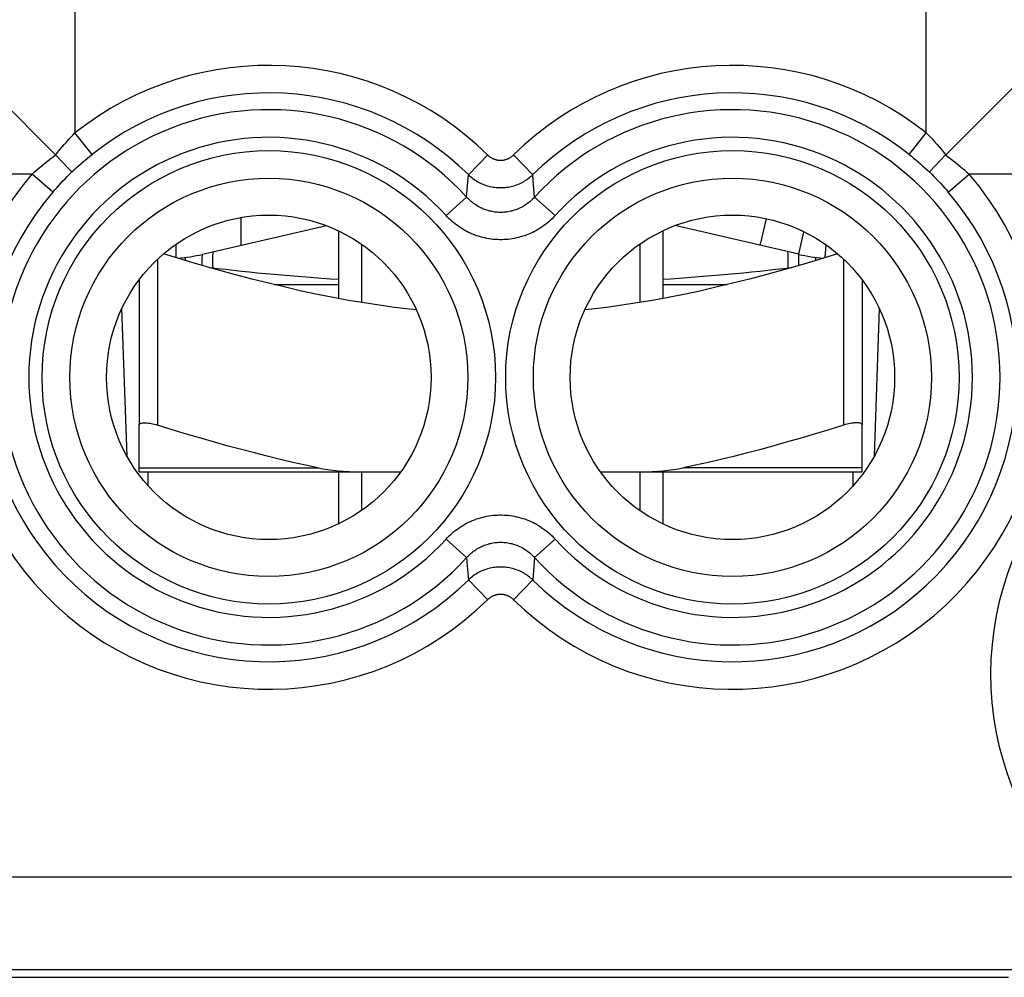
# Model space of a CAD drawing. Units: millimetres. Extents: x -24.9 to 24.9, y -25.1 to 25.1.
# Drawn here: x -5.2 to 5.4, y -4.4 to 6 of the extents above; entities that cross this region are included whole.
import ezdxf

# ---------------------------------------------------------------- set-up
doc = ezdxf.new("R2010")
doc.units = ezdxf.units.MM
doc.header["$LTSCALE"] = 30.734
doc.layers.get('0').update_dxf_attribs({"linetype": 'CONTINUOUS'})
doc.layers.add('DRAFT', color=7, linetype='CONTINUOUS')
doc.layers.add('RACCORDO', color=7, linetype='CONTINUOUS')

msp = doc.modelspace()

# ---------------------------------------------------------------- linework, layer by layer
at = {"color": 250, "linetype": 'CONTINUOUS'}
for p, q in [((-4.591, 8.591), (-4.591, 4.737)), ((4.591, 4.737), (4.591, 8.591)), ((-4.406, 4.504), (-4.591, 4.737)), ((4.406, 4.504), (4.591, 4.737)), ((-0.348, 4.286), (-0.139, 4.499)), ((0.348, 4.286), (0.139, 4.499)), ((-5.054, 4.291), (-15.691, 4.291)), ((-4.828, 4.097), (-5.054, 4.291)), ((-0.367, 4.045), (-0.348, 4.286)), ((0.356, 4.177), (0.348, 4.286)), ((4.828, 4.097), (5.054, 4.291)), ((15.691, 4.291), (5.054, 4.291)), ((0.367, 4.045), (0.356, 4.177)), ((-0.587, 3.844), (-0.367, 4.045)), ((0.587, 3.844), (0.367, 4.045)), ((-3.5, 3.391), (-3.5, 3.536)), ((3.5, 3.392), (3.51, 3.529)), ((-3.217, 3.372), (-3.216, 3.427)), ((3.217, 3.372), (3.216, 3.427)), ((3.625, 3.43), (3.625, 3.44)), ((-3.7, 3.374), (-3.7, 1.584)), ((-3.218, 3.328), (-3.217, 3.372)), ((3.7, 3.374), (3.7, 1.584)), ((-0.587, 0.356), (-0.367, 0.155)), ((0.587, 0.356), (0.367, 0.155)), ((-0.367, 0.155), (-0.356, 0.023)), ((0.367, 0.155), (0.348, -0.086)), ((-0.356, 0.023), (-0.348, -0.086)), ((-0.348, -0.086), (-0.139, -0.299)), ((0.348, -0.086), (0.139, -0.299)), ((6.112, -3.291), (-6.112, -3.291)), ((5.559, -4.291), (-5.559, -4.291))]:
    msp.add_line(p, q, dxfattribs=at)
at = {"color": 7, "linetype": 'CONTINUOUS'}
for p, q in [((-4.801, 4.501), (-5.738, 5.438)), ((4.801, 4.501), (5.738, 5.438)), ((-4.8, 4.5), (-4.801, 4.501)), ((-4.8, 4.5), (-4.659, 4.352)), ((4.8, 4.5), (4.629, 4.321)), ((4.8, 4.5), (4.801, 4.501)), ((-4.659, 4.352), (-4.634, 4.326)), ((4.626, 4.317), (4.625, 4.316)), ((4.629, 4.321), (4.626, 4.317)), ((-2.8, 3.824), (-2.8, 3.523)), ((-3.216, 3.427), (-1.878, 3.736)), ((3.216, 3.427), (1.878, 3.736)), ((2.8, 3.523), (2.867, 3.811)), ((-1.75, 3.681), (-1.75, 2.95)), ((1.75, 3.681), (1.75, 2.95)), ((3.216, 3.427), (3.272, 3.67)), ((-1.5, 3.536), (-1.5, 2.906)), ((1.5, 3.536), (1.5, 2.906)), ((-3.4, 3.361), (-3.4, 3.394)), ((3.4, 3.361), (3.4, 3.394)), ((-3.9, 3.15), (-3.9, 1.584)), ((-2.443, 3.1), (-1.75, 3.1)), ((1.75, 3.1), (2.443, 3.1)), ((3.9, 3.15), (3.9, 1.584)), ((-4.028, 1.248), (-4.084, 2.843)), ((4.084, 2.843), (4.028, 1.248)), ((-3.8, 0.929), (-3.8, 1.079)), ((-1.75, 1.079), (-1.75, 0.519)), ((-1.5, 1.079), (-1.5, 0.664)), ((1.5, 1.079), (1.5, 0.664)), ((1.75, 1.079), (1.75, 0.519)), ((3.8, 1.079), (3.8, 0.929)), ((5.478, -4.372), (-5.478, -4.372))]:
    msp.add_line(p, q, dxfattribs=at)
at = {"color": 250, "linetype": 'CONTINUOUS'}
for points in [[(-4.801, 4.501), (-4.777, 4.529), (-4.754, 4.558), (-4.73, 4.585), (-4.707, 4.612), (-4.683, 4.638), (-4.66, 4.664), (-4.637, 4.689), (-4.614, 4.713), (-4.591, 4.737)], [(4.591, 4.737), (4.614, 4.713), (4.637, 4.689), (4.66, 4.664), (4.683, 4.638), (4.707, 4.612), (4.73, 4.585), (4.754, 4.558), (4.777, 4.529), (4.801, 4.501)], [(-5.054, 4.291), (-5.029, 4.314), (-5.003, 4.337), (-4.976, 4.36), (-4.948, 4.383), (-4.92, 4.406), (-4.891, 4.429), (-4.861, 4.453), (-4.831, 4.476), (-4.8, 4.5)], [(-4.625, 4.316), (-4.6, 4.339), (-4.576, 4.361), (-4.551, 4.383), (-4.527, 4.404), (-4.502, 4.425), (-4.478, 4.445), (-4.454, 4.465), (-4.43, 4.484), (-4.406, 4.504)], [(-0.139, 4.499), (-0.135, 4.494), (-0.13, 4.49), (-0.125, 4.486), (-0.12, 4.482), (-0.115, 4.478), (-0.109, 4.474), (-0.104, 4.471), (-0.098, 4.467), (-0.093, 4.464), (-0.087, 4.461), (-0.081, 4.459), (-0.075, 4.456), (-0.069, 4.454), (-0.063, 4.452), (-0.057, 4.45), (-0.051, 4.448), (-0.045, 4.446), (-0.038, 4.445), (-0.032, 4.444), (-0.026, 4.443), (-0.019, 4.442), (-0.013, 4.442), (-0.006, 4.441), (0, 4.441), (0.006, 4.441), (0.013, 4.442), (0.019, 4.442), (0.026, 4.443), (0.032, 4.444), (0.038, 4.445), (0.045, 4.446), (0.051, 4.448), (0.057, 4.45), (0.063, 4.452), (0.069, 4.454), (0.075, 4.456), (0.081, 4.459), (0.087, 4.461), (0.093, 4.464), (0.098, 4.467), (0.104, 4.471), (0.109, 4.474), (0.115, 4.478), (0.12, 4.482), (0.125, 4.486), (0.13, 4.49), (0.135, 4.494), (0.139, 4.499)], [(4.406, 4.504), (4.43, 4.484), (4.454, 4.465), (4.478, 4.445), (4.502, 4.425), (4.527, 4.404), (4.551, 4.383), (4.576, 4.361), (4.6, 4.339), (4.625, 4.316)], [(4.8, 4.5), (4.831, 4.476), (4.861, 4.453), (4.891, 4.429), (4.92, 4.406), (4.948, 4.383), (4.976, 4.36), (5.003, 4.337), (5.029, 4.314), (5.054, 4.291)], [(-4.828, 4.097), (-4.808, 4.121), (-4.787, 4.145), (-4.765, 4.169), (-4.743, 4.194), (-4.72, 4.218), (-4.697, 4.242), (-4.674, 4.267), (-4.65, 4.292), (-4.625, 4.316)], [(-0.348, 4.286), (-0.336, 4.275), (-0.324, 4.265), (-0.312, 4.255), (-0.299, 4.245), (-0.286, 4.235), (-0.273, 4.226), (-0.259, 4.218), (-0.246, 4.21), (-0.231, 4.202), (-0.217, 4.195), (-0.203, 4.188), (-0.188, 4.182), (-0.173, 4.176), (-0.158, 4.171), (-0.142, 4.166), (-0.127, 4.162), (-0.111, 4.158), (-0.096, 4.155), (-0.08, 4.152), (-0.064, 4.15), (-0.048, 4.148), (-0.032, 4.147), (-0.016, 4.146), (0, 4.146), (0.016, 4.146), (0.032, 4.147), (0.048, 4.148), (0.064, 4.15), (0.08, 4.152), (0.096, 4.155), (0.111, 4.158), (0.127, 4.162), (0.142, 4.166), (0.158, 4.171), (0.173, 4.176), (0.188, 4.182), (0.203, 4.188), (0.217, 4.195), (0.231, 4.202), (0.246, 4.21), (0.259, 4.218), (0.273, 4.226), (0.286, 4.235), (0.299, 4.245), (0.312, 4.255), (0.324, 4.265), (0.336, 4.275), (0.348, 4.286)], [(4.625, 4.316), (4.65, 4.292), (4.674, 4.267), (4.697, 4.242), (4.72, 4.218), (4.743, 4.194), (4.765, 4.169), (4.787, 4.145), (4.808, 4.121), (4.828, 4.097)], [(0.367, 4.045), (0.357, 4.034), (0.347, 4.024), (0.336, 4.013), (0.325, 4.004), (0.314, 3.994), (0.303, 3.985), (0.291, 3.976), (0.279, 3.967), (0.267, 3.959), (0.255, 3.951), (0.242, 3.944), (0.229, 3.937), (0.216, 3.93), (0.203, 3.924), (0.19, 3.918), (0.176, 3.912), (0.163, 3.907), (0.149, 3.903), (0.135, 3.898), (0.121, 3.894), (0.107, 3.891), (0.093, 3.888), (0.079, 3.885), (0.065, 3.883), (0.05, 3.882), (0.036, 3.88), (0.022, 3.879), (0.007, 3.879), (-0.007, 3.879), (-0.022, 3.879), (-0.036, 3.88), (-0.05, 3.882), (-0.065, 3.883), (-0.079, 3.885), (-0.093, 3.888), (-0.107, 3.891), (-0.121, 3.894), (-0.135, 3.898), (-0.149, 3.902), (-0.163, 3.907), (-0.176, 3.912), (-0.19, 3.918), (-0.203, 3.924), (-0.216, 3.93), (-0.229, 3.936), (-0.242, 3.944), (-0.254, 3.951), (-0.267, 3.959), (-0.279, 3.967), (-0.291, 3.976), (-0.303, 3.985), (-0.314, 3.994), (-0.325, 4.003), (-0.336, 4.013), (-0.347, 4.024), (-0.357, 4.034), (-0.367, 4.045)], [(0.587, 3.844), (0.571, 3.827), (0.555, 3.811), (0.538, 3.795), (0.52, 3.779), (0.503, 3.764), (0.484, 3.75), (0.466, 3.736), (0.447, 3.722), (0.427, 3.71), (0.407, 3.697), (0.387, 3.685), (0.367, 3.674), (0.346, 3.664), (0.325, 3.654), (0.304, 3.645), (0.282, 3.636), (0.26, 3.628), (0.238, 3.621), (0.216, 3.614), (0.194, 3.608), (0.172, 3.603), (0.149, 3.598), (0.126, 3.594), (0.104, 3.591), (0.081, 3.588), (0.058, 3.586), (0.035, 3.585), (0.012, 3.584), (-0.011, 3.584), (-0.034, 3.585), (-0.057, 3.586), (-0.08, 3.588), (-0.103, 3.591), (-0.126, 3.594), (-0.149, 3.598), (-0.171, 3.603), (-0.194, 3.608), (-0.216, 3.614), (-0.238, 3.621), (-0.26, 3.628), (-0.282, 3.636), (-0.303, 3.645), (-0.325, 3.654), (-0.346, 3.664), (-0.366, 3.674), (-0.387, 3.685), (-0.407, 3.697), (-0.427, 3.709), (-0.446, 3.722), (-0.465, 3.736), (-0.484, 3.75), (-0.502, 3.764), (-0.52, 3.779), (-0.538, 3.795), (-0.555, 3.811), (-0.571, 3.827), (-0.587, 3.844)], [(-3.1, 3.28), (-3.101, 3.286), (-3.102, 3.301), (-3.102, 3.323), (-3.103, 3.351), (-3.102, 3.381), (-3.102, 3.409), (-3.101, 3.432), (-3.099, 3.448), (-3.097, 3.454)], [(3.1, 3.28), (3.101, 3.286), (3.102, 3.301), (3.102, 3.323), (3.103, 3.351), (3.102, 3.381), (3.102, 3.409), (3.101, 3.432), (3.099, 3.448), (3.097, 3.454)], [(-3.218, 3.308), (-3.218, 3.311), (-3.218, 3.328)], [(3.218, 3.308), (3.218, 3.311), (3.218, 3.328), (3.217, 3.372)], [(-0.587, 0.356), (-0.571, 0.373), (-0.555, 0.389), (-0.538, 0.405), (-0.52, 0.421), (-0.503, 0.436), (-0.484, 0.45), (-0.466, 0.464), (-0.447, 0.478), (-0.427, 0.49), (-0.407, 0.503), (-0.387, 0.515), (-0.367, 0.526), (-0.346, 0.536), (-0.325, 0.546), (-0.304, 0.555), (-0.282, 0.564), (-0.26, 0.572), (-0.238, 0.579), (-0.216, 0.586), (-0.194, 0.592), (-0.172, 0.597), (-0.149, 0.602), (-0.126, 0.606), (-0.104, 0.609), (-0.081, 0.612), (-0.058, 0.614), (-0.035, 0.615), (-0.012, 0.616), (0.011, 0.616), (0.034, 0.615), (0.057, 0.614), (0.08, 0.612), (0.103, 0.609), (0.126, 0.606), (0.149, 0.602), (0.171, 0.597), (0.194, 0.592), (0.216, 0.586), (0.238, 0.579), (0.26, 0.572), (0.282, 0.564), (0.303, 0.555), (0.325, 0.546), (0.346, 0.536), (0.366, 0.526), (0.387, 0.515), (0.407, 0.503), (0.427, 0.491), (0.446, 0.478), (0.465, 0.464), (0.484, 0.45), (0.502, 0.436), (0.52, 0.421), (0.538, 0.405), (0.555, 0.389), (0.571, 0.373), (0.587, 0.356)], [(-0.367, 0.155), (-0.357, 0.166), (-0.347, 0.176), (-0.336, 0.187), (-0.325, 0.196), (-0.314, 0.206), (-0.303, 0.215), (-0.291, 0.224), (-0.279, 0.233), (-0.267, 0.241), (-0.255, 0.249), (-0.242, 0.256), (-0.229, 0.263), (-0.216, 0.27), (-0.203, 0.276), (-0.19, 0.282), (-0.176, 0.288), (-0.163, 0.293), (-0.149, 0.297), (-0.135, 0.302), (-0.121, 0.306), (-0.107, 0.309), (-0.093, 0.312), (-0.079, 0.315), (-0.065, 0.317), (-0.05, 0.318), (-0.036, 0.32), (-0.022, 0.321), (-0.007, 0.321), (0.007, 0.321), (0.022, 0.321), (0.036, 0.32), (0.05, 0.318), (0.065, 0.317), (0.079, 0.315), (0.093, 0.312), (0.107, 0.309), (0.121, 0.306), (0.135, 0.302), (0.149, 0.298), (0.163, 0.293), (0.176, 0.288), (0.19, 0.282), (0.203, 0.276), (0.216, 0.27), (0.229, 0.264), (0.242, 0.256), (0.254, 0.249), (0.267, 0.241), (0.279, 0.233), (0.291, 0.224), (0.303, 0.215), (0.314, 0.206), (0.325, 0.197), (0.336, 0.187), (0.347, 0.176), (0.357, 0.166), (0.367, 0.155)], [(0.348, -0.086), (0.336, -0.075), (0.324, -0.065), (0.312, -0.055), (0.299, -0.045), (0.286, -0.035), (0.273, -0.026), (0.259, -0.018), (0.246, -0.01), (0.231, -0.002), (0.217, 0.005), (0.203, 0.012), (0.188, 0.018), (0.173, 0.024), (0.158, 0.029), (0.142, 0.034), (0.127, 0.038), (0.111, 0.042), (0.096, 0.045), (0.08, 0.048), (0.064, 0.05), (0.048, 0.052), (0.032, 0.053), (0.016, 0.054), (0, 0.054), (-0.016, 0.054), (-0.032, 0.053), (-0.048, 0.052), (-0.064, 0.05), (-0.08, 0.048), (-0.096, 0.045), (-0.111, 0.042), (-0.127, 0.038), (-0.142, 0.034), (-0.158, 0.029), (-0.173, 0.024), (-0.188, 0.018), (-0.203, 0.012), (-0.217, 0.005), (-0.231, -0.002), (-0.246, -0.01), (-0.259, -0.018), (-0.273, -0.026), (-0.286, -0.035), (-0.299, -0.045), (-0.312, -0.055), (-0.324, -0.065), (-0.336, -0.075), (-0.348, -0.086)], [(0.139, -0.299), (0.135, -0.294), (0.13, -0.29), (0.125, -0.286), (0.12, -0.282), (0.115, -0.278), (0.109, -0.274), (0.104, -0.271), (0.098, -0.267), (0.093, -0.264), (0.087, -0.261), (0.081, -0.259), (0.075, -0.256), (0.069, -0.254), (0.063, -0.252), (0.057, -0.25), (0.051, -0.248), (0.045, -0.246), (0.038, -0.245), (0.032, -0.244), (0.026, -0.243), (0.019, -0.242), (0.013, -0.242), (0.006, -0.241), (0, -0.241), (-0.006, -0.241), (-0.013, -0.242), (-0.019, -0.242), (-0.026, -0.243), (-0.032, -0.244), (-0.038, -0.245), (-0.045, -0.246), (-0.051, -0.248), (-0.057, -0.25), (-0.063, -0.252), (-0.069, -0.254), (-0.075, -0.256), (-0.081, -0.259), (-0.087, -0.261), (-0.093, -0.264), (-0.098, -0.267), (-0.104, -0.271), (-0.109, -0.274), (-0.115, -0.278), (-0.12, -0.282), (-0.125, -0.286), (-0.13, -0.29), (-0.135, -0.294), (-0.139, -0.299)]]:
    msp.add_lwpolyline(points, dxfattribs=at)
at = {"color": 7, "linetype": 'CONTINUOUS'}
for points in [[(-4.634, 4.326), (-4.628, 4.319), (-4.626, 4.317), (-4.625, 4.316)], [(-0.908, 2.827), (-0.981, 2.835), (-1.145, 2.854), (-1.309, 2.877), (-1.473, 2.902), (-1.639, 2.93), (-1.806, 2.961), (-1.975, 2.994), (-2.147, 3.031), (-2.321, 3.071), (-2.5, 3.114), (-2.683, 3.16), (-2.87, 3.209), (-3.066, 3.263), (-3.269, 3.322), (-3.481, 3.385), (-3.634, 3.433)], [(3.634, 3.433), (3.481, 3.386), (3.27, 3.322), (3.066, 3.264), (2.87, 3.209), (2.683, 3.16), (2.5, 3.114), (2.321, 3.071), (2.147, 3.031), (1.975, 2.994), (1.806, 2.961), (1.639, 2.93), (1.473, 2.902), (1.308, 2.877), (1.144, 2.854), (0.981, 2.835), (0.908, 2.827)], [(-3.9, 1.584), (-3.899, 1.59), (-3.897, 1.594), (-3.893, 1.599), (-3.888, 1.602), (-3.881, 1.605), (-3.873, 1.607), (-3.863, 1.609), (-3.853, 1.61), (-3.841, 1.61), (-3.829, 1.61), (-3.815, 1.609), (-3.801, 1.607), (-3.785, 1.605), (-3.769, 1.602), (-3.753, 1.599), (-3.736, 1.594), (-3.718, 1.59), (-3.7, 1.584)], [(3.9, 1.584), (3.899, 1.59), (3.897, 1.594), (3.893, 1.599), (3.888, 1.602), (3.881, 1.605), (3.873, 1.607), (3.863, 1.609), (3.853, 1.61), (3.841, 1.61), (3.829, 1.61), (3.815, 1.609), (3.801, 1.607), (3.785, 1.605), (3.769, 1.602), (3.753, 1.599), (3.736, 1.594), (3.718, 1.59), (3.7, 1.584)]]:
    msp.add_lwpolyline(points, dxfattribs=at)
at = {"color": 250, "linetype": 'CONTINUOUS'}
for centre, radius in [((-2.5, 2.1), 2.445), ((2.5, 2.1), 2.445), ((-2.5, 2.1), 2.147), ((2.5, 2.1), 2.147)]:
    msp.add_circle(centre, radius, dxfattribs=at)
at = {"color": 7, "linetype": 'CONTINUOUS'}
for centre in [(-2.5, 2.1), (2.5, 2.1)]:
    msp.add_circle(centre, 1.75, dxfattribs=at)
at = {"color": 250, "linetype": 'CONTINUOUS'}
for centre, radius, start, end in [((-2.5, 2.1), 3.365, 45.4547, 128.4152), ((2.5, 2.1), 3.365, 51.5848, 134.5453), ((-2.5, 2.1), 3.068, 45.4547, 128.4152), ((2.5, 2.1), 3.068, 51.5848, 134.5453), ((-2.5, 2.1), 2.887, 42.3556, 317.6444), ((2.5, 2.1), 2.887, 222.3556, 137.6444), ((-2.5, 2.1), 2.589, 42.3556, 317.6444), ((2.5, 2.1), 2.589, 222.3556, 137.6444), ((-2.5, 2.1), 3.365, 139.3777, 314.5453), ((2.5, 2.1), 3.365, 225.4547, 40.6223), ((-2.5, 2.1), 3.068, 139.3777, 314.5453), ((2.5, 2.1), 3.068, 225.4547, 40.6223), ((8.6, -1.1), 3.315, 44.6466, 221.3676)]:
    msp.add_arc(centre, radius, start, end, dxfattribs=at)
at = {"color": 7, "linetype": 'CONTINUOUS'}
for centre, radius, start, end in [((-3.625, 5.2), 1.82, 274.517, 283), ((3.625, 5.2), 1.82, 257, 265.4832), ((0, 29.817), 26.717, 263.2474, 266.2443), ((0, 29.817), 26.717, 273.7557, 276.7526)]:
    msp.add_arc(centre, radius, start, end, dxfattribs=at)
at = {"layer": 'DRAFT', "color": 7, "linetype": 'CONTINUOUS'}
msp.add_line((5.478, -4.372), (-5.478, -4.372), dxfattribs=at)
for centre in [(-2.5, 2.1), (2.5, 2.1)]:
    msp.add_circle(centre, 1.75, dxfattribs=at)
at = {"layer": 'RACCORDO', "color": 250, "linetype": 'CONTINUOUS'}
for p, q in [((-4.591, 8.591), (-4.591, 4.737)), ((4.591, 4.737), (4.591, 8.591)), ((-4.406, 4.504), (-4.591, 4.737)), ((4.406, 4.504), (4.591, 4.737)), ((-0.348, 4.286), (-0.139, 4.499)), ((0.348, 4.286), (0.139, 4.499)), ((-5.054, 4.291), (-15.691, 4.291)), ((-4.828, 4.097), (-5.054, 4.291)), ((-0.367, 4.045), (-0.348, 4.286)), ((0.356, 4.177), (0.348, 4.286)), ((4.828, 4.097), (5.054, 4.291)), ((15.691, 4.291), (5.054, 4.291)), ((0.367, 4.045), (0.356, 4.177)), ((-0.587, 3.844), (-0.367, 4.045)), ((0.587, 3.844), (0.367, 4.045)), ((-3.9, 1.124), (-1.969, 1.124)), ((3.9, 1.124), (1.969, 1.124)), ((-0.587, 0.356), (-0.367, 0.155)), ((0.587, 0.356), (0.367, 0.155)), ((-0.367, 0.155), (-0.356, 0.023)), ((0.367, 0.155), (0.348, -0.086)), ((-0.356, 0.023), (-0.348, -0.086)), ((-0.348, -0.086), (-0.139, -0.299)), ((0.348, -0.086), (0.139, -0.299)), ((6.112, -3.291), (-6.112, -3.291)), ((5.559, -4.291), (-5.559, -4.291))]:
    msp.add_line(p, q, dxfattribs=at)
at = {"layer": 'RACCORDO', "color": 7, "linetype": 'CONTINUOUS'}
for p, q in [((-4.801, 4.501), (-5.738, 5.438)), ((4.801, 4.501), (5.738, 5.438)), ((-4.8, 4.5), (-4.801, 4.501)), ((-4.8, 4.5), (-4.659, 4.352)), ((4.8, 4.5), (4.629, 4.321)), ((4.8, 4.5), (4.801, 4.501)), ((-4.659, 4.352), (-4.634, 4.326)), ((4.626, 4.317), (4.625, 4.316)), ((4.629, 4.321), (4.626, 4.317)), ((-3.9, 1.079), (-3.9, 1.584)), ((3.9, 1.079), (3.9, 1.584)), ((-3.9, 1.079), (-1.079, 1.079)), ((1.079, 1.079), (3.9, 1.079))]:
    msp.add_line(p, q, dxfattribs=at)
at = {"layer": 'RACCORDO', "color": 250, "linetype": 'CONTINUOUS'}
for points in [[(-4.801, 4.501), (-4.777, 4.529), (-4.754, 4.558), (-4.73, 4.585), (-4.707, 4.612), (-4.683, 4.638), (-4.66, 4.664), (-4.637, 4.689), (-4.614, 4.713), (-4.591, 4.737)], [(4.591, 4.737), (4.614, 4.713), (4.637, 4.689), (4.66, 4.664), (4.683, 4.638), (4.707, 4.612), (4.73, 4.585), (4.754, 4.558), (4.777, 4.529), (4.801, 4.501)], [(-5.054, 4.291), (-5.029, 4.314), (-5.003, 4.337), (-4.976, 4.36), (-4.948, 4.383), (-4.92, 4.406), (-4.891, 4.429), (-4.861, 4.453), (-4.831, 4.476), (-4.8, 4.5)], [(-4.625, 4.316), (-4.6, 4.339), (-4.576, 4.361), (-4.551, 4.383), (-4.527, 4.404), (-4.502, 4.425), (-4.478, 4.445), (-4.454, 4.465), (-4.43, 4.484), (-4.406, 4.504)], [(-0.139, 4.499), (-0.135, 4.494), (-0.13, 4.49), (-0.125, 4.486), (-0.12, 4.482), (-0.115, 4.478), (-0.109, 4.474), (-0.104, 4.471), (-0.098, 4.467), (-0.093, 4.464), (-0.087, 4.461), (-0.081, 4.459), (-0.075, 4.456), (-0.069, 4.454), (-0.063, 4.452), (-0.057, 4.45), (-0.051, 4.448), (-0.045, 4.446), (-0.038, 4.445), (-0.032, 4.444), (-0.026, 4.443), (-0.019, 4.442), (-0.013, 4.442), (-0.006, 4.441), (0, 4.441), (0.006, 4.441), (0.013, 4.442), (0.019, 4.442), (0.026, 4.443), (0.032, 4.444), (0.038, 4.445), (0.045, 4.446), (0.051, 4.448), (0.057, 4.45), (0.063, 4.452), (0.069, 4.454), (0.075, 4.456), (0.081, 4.459), (0.087, 4.461), (0.093, 4.464), (0.098, 4.467), (0.104, 4.471), (0.109, 4.474), (0.115, 4.478), (0.12, 4.482), (0.125, 4.486), (0.13, 4.49), (0.135, 4.494), (0.139, 4.499)], [(4.406, 4.504), (4.43, 4.484), (4.454, 4.465), (4.478, 4.445), (4.502, 4.425), (4.527, 4.404), (4.551, 4.383), (4.576, 4.361), (4.6, 4.339), (4.625, 4.316)], [(4.8, 4.5), (4.831, 4.476), (4.861, 4.453), (4.891, 4.429), (4.92, 4.406), (4.948, 4.383), (4.976, 4.36), (5.003, 4.337), (5.029, 4.314), (5.054, 4.291)], [(-4.828, 4.097), (-4.808, 4.121), (-4.787, 4.145), (-4.765, 4.169), (-4.743, 4.194), (-4.72, 4.218), (-4.697, 4.242), (-4.674, 4.267), (-4.65, 4.292), (-4.625, 4.316)], [(-0.348, 4.286), (-0.336, 4.275), (-0.324, 4.265), (-0.312, 4.255), (-0.299, 4.245), (-0.286, 4.235), (-0.273, 4.226), (-0.259, 4.218), (-0.246, 4.21), (-0.231, 4.202), (-0.217, 4.195), (-0.203, 4.188), (-0.188, 4.182), (-0.173, 4.176), (-0.158, 4.171), (-0.142, 4.166), (-0.127, 4.162), (-0.111, 4.158), (-0.096, 4.155), (-0.08, 4.152), (-0.064, 4.15), (-0.048, 4.148), (-0.032, 4.147), (-0.016, 4.146), (0, 4.146), (0.016, 4.146), (0.032, 4.147), (0.048, 4.148), (0.064, 4.15), (0.08, 4.152), (0.096, 4.155), (0.111, 4.158), (0.127, 4.162), (0.142, 4.166), (0.158, 4.171), (0.173, 4.176), (0.188, 4.182), (0.203, 4.188), (0.217, 4.195), (0.231, 4.202), (0.246, 4.21), (0.259, 4.218), (0.273, 4.226), (0.286, 4.235), (0.299, 4.245), (0.312, 4.255), (0.324, 4.265), (0.336, 4.275), (0.348, 4.286)], [(4.625, 4.316), (4.65, 4.292), (4.674, 4.267), (4.697, 4.242), (4.72, 4.218), (4.743, 4.194), (4.765, 4.169), (4.787, 4.145), (4.808, 4.121), (4.828, 4.097)], [(0.367, 4.045), (0.357, 4.034), (0.347, 4.024), (0.336, 4.013), (0.325, 4.004), (0.314, 3.994), (0.303, 3.985), (0.291, 3.976), (0.279, 3.967), (0.267, 3.959), (0.255, 3.951), (0.242, 3.944), (0.229, 3.937), (0.216, 3.93), (0.203, 3.924), (0.19, 3.918), (0.176, 3.912), (0.163, 3.907), (0.149, 3.903), (0.135, 3.898), (0.121, 3.894), (0.107, 3.891), (0.093, 3.888), (0.079, 3.885), (0.065, 3.883), (0.05, 3.882), (0.036, 3.88), (0.022, 3.879), (0.007, 3.879), (-0.007, 3.879), (-0.022, 3.879), (-0.036, 3.88), (-0.05, 3.882), (-0.065, 3.883), (-0.079, 3.885), (-0.093, 3.888), (-0.107, 3.891), (-0.121, 3.894), (-0.135, 3.898), (-0.149, 3.902), (-0.163, 3.907), (-0.176, 3.912), (-0.19, 3.918), (-0.203, 3.924), (-0.216, 3.93), (-0.229, 3.936), (-0.242, 3.944), (-0.254, 3.951), (-0.267, 3.959), (-0.279, 3.967), (-0.291, 3.976), (-0.303, 3.985), (-0.314, 3.994), (-0.325, 4.003), (-0.336, 4.013), (-0.347, 4.024), (-0.357, 4.034), (-0.367, 4.045)], [(0.587, 3.844), (0.571, 3.827), (0.555, 3.811), (0.538, 3.795), (0.52, 3.779), (0.503, 3.764), (0.484, 3.75), (0.466, 3.736), (0.447, 3.722), (0.427, 3.71), (0.407, 3.697), (0.387, 3.685), (0.367, 3.674), (0.346, 3.664), (0.325, 3.654), (0.304, 3.645), (0.282, 3.636), (0.26, 3.628), (0.238, 3.621), (0.216, 3.614), (0.194, 3.608), (0.172, 3.603), (0.149, 3.598), (0.126, 3.594), (0.104, 3.591), (0.081, 3.588), (0.058, 3.586), (0.035, 3.585), (0.012, 3.584), (-0.011, 3.584), (-0.034, 3.585), (-0.057, 3.586), (-0.08, 3.588), (-0.103, 3.591), (-0.126, 3.594), (-0.149, 3.598), (-0.171, 3.603), (-0.194, 3.608), (-0.216, 3.614), (-0.238, 3.621), (-0.26, 3.628), (-0.282, 3.636), (-0.303, 3.645), (-0.325, 3.654), (-0.346, 3.664), (-0.366, 3.674), (-0.387, 3.685), (-0.407, 3.697), (-0.427, 3.709), (-0.446, 3.722), (-0.465, 3.736), (-0.484, 3.75), (-0.502, 3.764), (-0.52, 3.779), (-0.538, 3.795), (-0.555, 3.811), (-0.571, 3.827), (-0.587, 3.844)], [(-0.587, 0.356), (-0.571, 0.373), (-0.555, 0.389), (-0.538, 0.405), (-0.52, 0.421), (-0.503, 0.436), (-0.484, 0.45), (-0.466, 0.464), (-0.447, 0.478), (-0.427, 0.49), (-0.407, 0.503), (-0.387, 0.515), (-0.367, 0.526), (-0.346, 0.536), (-0.325, 0.546), (-0.304, 0.555), (-0.282, 0.564), (-0.26, 0.572), (-0.238, 0.579), (-0.216, 0.586), (-0.194, 0.592), (-0.172, 0.597), (-0.149, 0.602), (-0.126, 0.606), (-0.104, 0.609), (-0.081, 0.612), (-0.058, 0.614), (-0.035, 0.615), (-0.012, 0.616), (0.011, 0.616), (0.034, 0.615), (0.057, 0.614), (0.08, 0.612), (0.103, 0.609), (0.126, 0.606), (0.149, 0.602), (0.171, 0.597), (0.194, 0.592), (0.216, 0.586), (0.238, 0.579), (0.26, 0.572), (0.282, 0.564), (0.303, 0.555), (0.325, 0.546), (0.346, 0.536), (0.366, 0.526), (0.387, 0.515), (0.407, 0.503), (0.427, 0.491), (0.446, 0.478), (0.465, 0.464), (0.484, 0.45), (0.502, 0.436), (0.52, 0.421), (0.538, 0.405), (0.555, 0.389), (0.571, 0.373), (0.587, 0.356)], [(-0.367, 0.155), (-0.357, 0.166), (-0.347, 0.176), (-0.336, 0.187), (-0.325, 0.196), (-0.314, 0.206), (-0.303, 0.215), (-0.291, 0.224), (-0.279, 0.233), (-0.267, 0.241), (-0.255, 0.249), (-0.242, 0.256), (-0.229, 0.263), (-0.216, 0.27), (-0.203, 0.276), (-0.19, 0.282), (-0.176, 0.288), (-0.163, 0.293), (-0.149, 0.297), (-0.135, 0.302), (-0.121, 0.306), (-0.107, 0.309), (-0.093, 0.312), (-0.079, 0.315), (-0.065, 0.317), (-0.05, 0.318), (-0.036, 0.32), (-0.022, 0.321), (-0.007, 0.321), (0.007, 0.321), (0.022, 0.321), (0.036, 0.32), (0.05, 0.318), (0.065, 0.317), (0.079, 0.315), (0.093, 0.312), (0.107, 0.309), (0.121, 0.306), (0.135, 0.302), (0.149, 0.298), (0.163, 0.293), (0.176, 0.288), (0.19, 0.282), (0.203, 0.276), (0.216, 0.27), (0.229, 0.264), (0.242, 0.256), (0.254, 0.249), (0.267, 0.241), (0.279, 0.233), (0.291, 0.224), (0.303, 0.215), (0.314, 0.206), (0.325, 0.197), (0.336, 0.187), (0.347, 0.176), (0.357, 0.166), (0.367, 0.155)], [(0.348, -0.086), (0.336, -0.075), (0.324, -0.065), (0.312, -0.055), (0.299, -0.045), (0.286, -0.035), (0.273, -0.026), (0.259, -0.018), (0.246, -0.01), (0.231, -0.002), (0.217, 0.005), (0.203, 0.012), (0.188, 0.018), (0.173, 0.024), (0.158, 0.029), (0.142, 0.034), (0.127, 0.038), (0.111, 0.042), (0.096, 0.045), (0.08, 0.048), (0.064, 0.05), (0.048, 0.052), (0.032, 0.053), (0.016, 0.054), (0, 0.054), (-0.016, 0.054), (-0.032, 0.053), (-0.048, 0.052), (-0.064, 0.05), (-0.08, 0.048), (-0.096, 0.045), (-0.111, 0.042), (-0.127, 0.038), (-0.142, 0.034), (-0.158, 0.029), (-0.173, 0.024), (-0.188, 0.018), (-0.203, 0.012), (-0.217, 0.005), (-0.231, -0.002), (-0.246, -0.01), (-0.259, -0.018), (-0.273, -0.026), (-0.286, -0.035), (-0.299, -0.045), (-0.312, -0.055), (-0.324, -0.065), (-0.336, -0.075), (-0.348, -0.086)], [(0.139, -0.299), (0.135, -0.294), (0.13, -0.29), (0.125, -0.286), (0.12, -0.282), (0.115, -0.278), (0.109, -0.274), (0.104, -0.271), (0.098, -0.267), (0.093, -0.264), (0.087, -0.261), (0.081, -0.259), (0.075, -0.256), (0.069, -0.254), (0.063, -0.252), (0.057, -0.25), (0.051, -0.248), (0.045, -0.246), (0.038, -0.245), (0.032, -0.244), (0.026, -0.243), (0.019, -0.242), (0.013, -0.242), (0.006, -0.241), (0, -0.241), (-0.006, -0.241), (-0.013, -0.242), (-0.019, -0.242), (-0.026, -0.243), (-0.032, -0.244), (-0.038, -0.245), (-0.045, -0.246), (-0.051, -0.248), (-0.057, -0.25), (-0.063, -0.252), (-0.069, -0.254), (-0.075, -0.256), (-0.081, -0.259), (-0.087, -0.261), (-0.093, -0.264), (-0.098, -0.267), (-0.104, -0.271), (-0.109, -0.274), (-0.115, -0.278), (-0.12, -0.282), (-0.125, -0.286), (-0.13, -0.29), (-0.135, -0.294), (-0.139, -0.299)]]:
    msp.add_lwpolyline(points, dxfattribs=at)
at = {"layer": 'RACCORDO', "color": 7, "linetype": 'CONTINUOUS'}
for points in [[(-4.634, 4.326), (-4.628, 4.319), (-4.626, 4.317), (-4.625, 4.316)], [(-1.969, 1.124), (-2.104, 1.153), (-2.24, 1.183), (-2.378, 1.215), (-2.516, 1.249), (-2.655, 1.284), (-2.796, 1.321), (-2.94, 1.359), (-3.085, 1.4), (-3.233, 1.443), (-3.386, 1.488), (-3.541, 1.535), (-3.7, 1.584)], [(3.7, 1.584), (3.54, 1.534), (3.383, 1.487), (3.229, 1.442), (3.08, 1.399), (2.935, 1.358), (2.791, 1.319), (2.65, 1.282), (2.512, 1.247), (2.374, 1.214), (2.238, 1.183), (2.103, 1.153), (1.969, 1.124)], [(-1.969, 1.124), (-1.917, 1.114), (-1.863, 1.106), (-1.808, 1.098), (-1.752, 1.092), (-1.694, 1.087), (-1.635, 1.084), (-1.575, 1.081), (-1.514, 1.079), (-1.451, 1.079)], [(1.451, 1.079), (1.514, 1.079), (1.575, 1.081), (1.635, 1.084), (1.694, 1.087), (1.752, 1.092), (1.808, 1.098), (1.863, 1.106), (1.917, 1.114), (1.969, 1.124)]]:
    msp.add_lwpolyline(points, dxfattribs=at)
at = {"layer": 'RACCORDO', "color": 250, "linetype": 'CONTINUOUS'}
for centre, radius in [((-2.5, 2.1), 2.445), ((2.5, 2.1), 2.445), ((-2.5, 2.1), 2.147), ((2.5, 2.1), 2.147)]:
    msp.add_circle(centre, radius, dxfattribs=at)
for centre, radius, start, end in [((-2.5, 2.1), 3.365, 45.4547, 128.4152), ((2.5, 2.1), 3.365, 51.5848, 134.5453), ((-2.5, 2.1), 3.068, 45.4547, 128.4152), ((2.5, 2.1), 3.068, 51.5848, 134.5453), ((-2.5, 2.1), 2.887, 42.3556, 317.6444), ((2.5, 2.1), 2.887, 222.3556, 137.6444), ((-2.5, 2.1), 2.589, 42.3556, 317.6444), ((2.5, 2.1), 2.589, 222.3556, 137.6444), ((-2.5, 2.1), 3.365, 139.3777, 314.5453), ((2.5, 2.1), 3.365, 225.4547, 40.6223), ((-2.5, 2.1), 3.068, 139.3777, 314.5453), ((2.5, 2.1), 3.068, 225.4547, 40.6223), ((8.6, -1.1), 3.315, 44.6466, 221.3676)]:
    msp.add_arc(centre, radius, start, end, dxfattribs=at)

doc.saveas('drawing.dxf')
